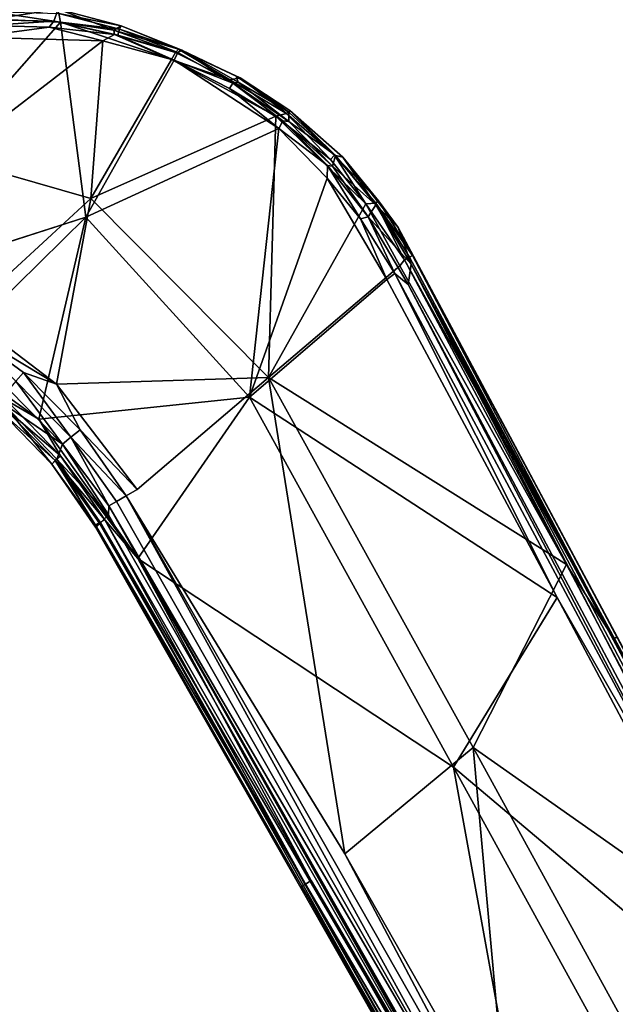
# Model space of a CAD drawing. Units: inches. Extents: x -2 to 291, y -6 to 84.
# Drawn here: x 41 to 43, y 55 to 59 of the extents above; entities that cross this region are included whole.
import ezdxf

# ---------------------------------------------------------------- set-up
doc = ezdxf.new("R2010")
doc.units = ezdxf.units.IN
doc.header["$MEASUREMENT"] = 0
for name, color, linetype in [('SEAT-ARM', 5, 'Continuous'), ('SEAT-FABRIC', 5, 'Continuous'), ('SEAT-LEG', 5, 'Continuous')]:
    doc.layers.add(name, color=color, linetype=linetype)

# ---------------------------------------------------------------- blocks, each defined once
blk = doc.blocks.new('1VERUS_ASIDE_4LEG_SUSPBCK_ARMS_0T')
at = {"layer": 'SEAT-ARM'}
for points in [[(-4.1657, 12.343, 25.4584), (-4.1657, 12.343, 25.4584), (-3.9342, 12.381, 25.4603), (-3.798, 12.3956, 25.4256)], [(-3.9256, 12.3625, 25.258), (-3.9256, 12.3625, 25.258), (-4.1657, 12.343, 25.4584), (-3.798, 12.3956, 25.4256)], [(-3.798, 12.3956, 25.4256), (-3.798, 12.3956, 25.4256), (-3.9342, 12.381, 25.4603), (-3.668, 12.3897, 25.4523)], [(-3.639, 12.3674, 25.2529), (-3.639, 12.3674, 25.2529), (-3.9256, 12.3625, 25.258), (-3.798, 12.3956, 25.4256)], [(-1.871, 12.334, 25.3866), (-1.871, 12.334, 25.3866), (-0.2045, 12.2788, 25.2916), (-3.798, 12.3956, 25.4256)], [(-3.639, 12.3674, 25.2529), (-3.639, 12.3674, 25.2529), (-3.798, 12.3956, 25.4256), (-0.2045, 12.2788, 25.2916)], [(-3.798, 12.3956, 25.4256), (-3.798, 12.3956, 25.4256), (-3.668, 12.3897, 25.4523), (-1.871, 12.334, 25.3866)], [(-3.9342, 12.381, 25.4603), (-3.9342, 12.381, 25.4603), (-4.1657, 12.343, 25.4584), (-4.1911, 12.3171, 25.4984)], [(-4.1911, 12.3171, 25.4984), (-4.1911, 12.3171, 25.4984), (-3.9315, 12.3663, 25.4883), (-3.9342, 12.381, 25.4603)], [(-4.1911, 12.3171, 25.4984), (-4.1911, 12.3171, 25.4984), (-3.9501, 12.3293, 25.5145), (-3.9315, 12.3663, 25.4883)], [(-4.1547, 12.2874, 25.068), (-4.1547, 12.2874, 25.068), (-4.1868, 12.3203, 25.2648), (-3.9256, 12.3625, 25.258)], [(-4.1868, 12.3203, 25.2648), (-4.1868, 12.3203, 25.2648), (-4.1657, 12.343, 25.4584), (-3.9256, 12.3625, 25.258)], [(-3.9256, 12.3625, 25.258), (-3.9256, 12.3625, 25.258), (-3.8991, 12.3103, 25.0458), (-4.1547, 12.2874, 25.068)], [(-3.9315, 12.3663, 25.4883), (-3.9315, 12.3663, 25.4883), (-3.9501, 12.3293, 25.5145), (-3.6678, 12.3519, 25.4987)], [(-3.9501, 12.3293, 25.5145), (-3.9501, 12.3293, 25.5145), (-3.657, 12.3223, 25.5074), (-3.6678, 12.3519, 25.4987)], [(-3.9315, 12.3663, 25.4883), (-3.9315, 12.3663, 25.4883), (-3.668, 12.3897, 25.4523), (-3.9342, 12.381, 25.4603)], [(-3.6675, 12.3753, 25.4792), (-3.6675, 12.3753, 25.4792), (-3.668, 12.3897, 25.4523), (-3.9315, 12.3663, 25.4883)], [(-3.9315, 12.3663, 25.4883), (-3.9315, 12.3663, 25.4883), (-3.6678, 12.3519, 25.4987), (-3.6675, 12.3753, 25.4792)], [(-3.9256, 12.3625, 25.258), (-3.9256, 12.3625, 25.258), (-3.639, 12.3674, 25.2529), (-3.8991, 12.3103, 25.0458)], [(-3.5722, 12.3134, 25.0588), (-3.5722, 12.3134, 25.0588), (-3.8991, 12.3103, 25.0458), (-3.639, 12.3674, 25.2529)], [(-3.668, 12.3897, 25.4523), (-3.668, 12.3897, 25.4523), (-3.6675, 12.3753, 25.4792), (-1.8703, 12.3191, 25.4146)], [(-1.871, 12.334, 25.3866), (-1.871, 12.334, 25.3866), (-3.668, 12.3897, 25.4523), (-1.8703, 12.3191, 25.4146)], [(-1.8703, 12.3191, 25.4146), (-1.8703, 12.3191, 25.4146), (-3.6675, 12.3753, 25.4792), (-3.6678, 12.3519, 25.4987)], [(-3.6678, 12.3519, 25.4987), (-3.6678, 12.3519, 25.4987), (-3.657, 12.3223, 25.5074), (-2.2353, 12.3023, 25.4526)], [(-3.6678, 12.3519, 25.4987), (-3.6678, 12.3519, 25.4987), (-2.2353, 12.3023, 25.4526), (-1.8703, 12.3191, 25.4146)], [(-3.639, 12.3674, 25.2529), (-3.639, 12.3674, 25.2529), (3.4822, 12.1008, 24.7991), (1.304, 12.1463, 24.8211)], [(1.6592, 12.2097, 25.1676), (1.6592, 12.2097, 25.1676), (3.4822, 12.1008, 24.7991), (-3.639, 12.3674, 25.2529)], [(-3.5722, 12.3134, 25.0588), (-3.5722, 12.3134, 25.0588), (-3.639, 12.3674, 25.2529), (1.304, 12.1463, 24.8211)], [(-0.2045, 12.2788, 25.2916), (-0.2045, 12.2788, 25.2916), (1.6592, 12.2097, 25.1676), (-3.639, 12.3674, 25.2529)], [(-3.5277, 11.6172, 25.5627), (-3.5277, 11.6172, 25.5627), (-3.9501, 12.3293, 25.5145), (-4.4527, 12.1874, 25.5364)], [(-4.4527, 12.1874, 25.5364), (-4.4527, 12.1874, 25.5364), (-3.9501, 12.3293, 25.5145), (-4.1839, 12.2934, 25.5182)], [(-4.4442, 12.2491, 25.475), (-4.4442, 12.2491, 25.475), (-4.1911, 12.3171, 25.4984), (-4.1657, 12.343, 25.4584)], [(-4.1868, 12.3203, 25.2648), (-4.1868, 12.3203, 25.2648), (-4.4442, 12.2491, 25.475), (-4.1657, 12.343, 25.4584)], [(-4.1868, 12.3203, 25.2648), (-4.1868, 12.3203, 25.2648), (-4.4398, 12.2415, 25.273), (-4.4442, 12.2491, 25.475)], [(-4.4406, 12.2312, 25.51), (-4.4406, 12.2312, 25.51), (-4.1911, 12.3171, 25.4984), (-4.4442, 12.2491, 25.475)], [(-4.4406, 12.2312, 25.51), (-4.4406, 12.2312, 25.51), (-4.1839, 12.2934, 25.5182), (-4.1911, 12.3171, 25.4984)], [(-4.1868, 12.3203, 25.2648), (-4.1868, 12.3203, 25.2648), (-4.4064, 12.2231, 25.0753), (-4.4398, 12.2415, 25.273)], [(-4.4064, 12.2231, 25.0753), (-4.4064, 12.2231, 25.0753), (-4.1868, 12.3203, 25.2648), (-4.1547, 12.2874, 25.068)], [(-4.1911, 12.3171, 25.4984), (-4.1911, 12.3171, 25.4984), (-4.1839, 12.2934, 25.5182), (-3.9501, 12.3293, 25.5145)], [(-3.5277, 11.6172, 25.5627), (-3.5277, 11.6172, 25.5627), (-3.657, 12.3223, 25.5074), (-3.9501, 12.3293, 25.5145)], [(-3.5722, 12.3134, 25.0588), (-3.5722, 12.3134, 25.0588), (-3.6391, 12.2887, 25.0212), (-3.8991, 12.3103, 25.0458)], [(-3.657, 12.3223, 25.5074), (-3.657, 12.3223, 25.5074), (-3.5277, 11.6172, 25.5627), (-2.2353, 12.3023, 25.4526)], [(-0.7708, 12.1964, 24.903), (-0.7708, 12.1964, 24.903), (-3.6391, 12.2887, 25.0212), (-3.5722, 12.3134, 25.0588)], [(1.304, 12.1463, 24.8211), (1.304, 12.1463, 24.8211), (-0.7708, 12.1964, 24.903), (-3.5722, 12.3134, 25.0588)], [(-2.2353, 12.3023, 25.4526), (-2.2353, 12.3023, 25.4526), (-0.3777, 12.2327, 25.3657), (-1.8703, 12.3191, 25.4146)], [(-1.8703, 12.3191, 25.4146), (-1.8703, 12.3191, 25.4146), (-0.0856, 12.2565, 25.3235), (-1.871, 12.334, 25.3866)], [(-1.8703, 12.3191, 25.4146), (-1.8703, 12.3191, 25.4146), (-0.3777, 12.2327, 25.3657), (-0.0856, 12.2565, 25.3235)], [(-4.1839, 12.2934, 25.5182), (-4.1839, 12.2934, 25.5182), (-4.4406, 12.2312, 25.51), (-4.4527, 12.1874, 25.5364)], [(-4.4208, 12.2026, 25.0426), (-4.4208, 12.2026, 25.0426), (-4.1547, 12.2874, 25.068), (-4.1684, 12.2707, 25.0398)], [(-4.4208, 12.2026, 25.0426), (-4.4208, 12.2026, 25.0426), (-4.4064, 12.2231, 25.0753), (-4.1547, 12.2874, 25.068)], [(-4.4029, 12.1722, 25.0158), (-4.4029, 12.1722, 25.0158), (-4.4208, 12.2026, 25.0426), (-4.1684, 12.2707, 25.0398)], [(-4.4029, 12.1722, 25.0158), (-4.4029, 12.1722, 25.0158), (-4.1684, 12.2707, 25.0398), (-4.1237, 12.2429, 25.0122)], [(-3.8991, 12.3103, 25.0458), (-3.8991, 12.3103, 25.0458), (-4.1684, 12.2707, 25.0398), (-4.1547, 12.2874, 25.068)], [(-4.1684, 12.2707, 25.0398), (-4.1684, 12.2707, 25.0398), (-3.8991, 12.3103, 25.0458), (-3.9074, 12.2782, 25.0162)], [(-3.9074, 12.2782, 25.0162), (-3.9074, 12.2782, 25.0162), (-4.1237, 12.2429, 25.0122), (-4.1684, 12.2707, 25.0398)], [(-3.6348, 12.2473, 25.0043), (-3.6348, 12.2473, 25.0043), (-4.1237, 12.2429, 25.0122), (-3.9074, 12.2782, 25.0162)], [(-3.8991, 12.3103, 25.0458), (-3.8991, 12.3103, 25.0458), (-3.6391, 12.2887, 25.0212), (-3.9074, 12.2782, 25.0162)], [(-3.6348, 12.2473, 25.0043), (-3.6348, 12.2473, 25.0043), (-3.9074, 12.2782, 25.0162), (-3.6391, 12.2887, 25.0212)], [(-0.7708, 12.1964, 24.903), (-0.7708, 12.1964, 24.903), (-2.1365, 12.2, 24.9477), (-3.6391, 12.2887, 25.0212)], [(-3.6391, 12.2887, 25.0212), (-3.6391, 12.2887, 25.0212), (-2.1365, 12.2, 24.9477), (-3.6348, 12.2473, 25.0043)], [(-2.2353, 12.3023, 25.4526), (-2.2353, 12.3023, 25.4526), (-3.5277, 11.6172, 25.5627), (-1.771, 11.5858, 25.4913)], [(-1.771, 11.5858, 25.4913), (-1.771, 11.5858, 25.4913), (-0.3777, 12.2327, 25.3657), (-2.2353, 12.3023, 25.4526)], [(-4.6796, 12.1277, 25.2798), (-4.6796, 12.1277, 25.2798), (-4.4398, 12.2415, 25.273), (-4.6528, 12.1219, 25.0762)], [(-4.4398, 12.2415, 25.273), (-4.4398, 12.2415, 25.273), (-4.6796, 12.1277, 25.2798), (-4.6653, 12.138, 25.4858)], [(-4.679, 12.0962, 25.5353), (-4.679, 12.0962, 25.5353), (-4.4406, 12.2312, 25.51), (-4.6653, 12.138, 25.4858)], [(-4.4527, 12.1874, 25.5364), (-4.4527, 12.1874, 25.5364), (-4.4406, 12.2312, 25.51), (-4.679, 12.0962, 25.5353)], [(-4.6653, 12.138, 25.4858), (-4.6653, 12.138, 25.4858), (-4.4442, 12.2491, 25.475), (-4.4398, 12.2415, 25.273)], [(-4.6653, 12.138, 25.4858), (-4.6653, 12.138, 25.4858), (-4.4406, 12.2312, 25.51), (-4.4442, 12.2491, 25.475)], [(-4.4398, 12.2415, 25.273), (-4.4398, 12.2415, 25.273), (-4.4064, 12.2231, 25.0753), (-4.6528, 12.1219, 25.0762)], [(-4.1237, 12.2429, 25.0122), (-4.1237, 12.2429, 25.0122), (-3.4973, 11.5087, 24.9378), (-4.4029, 12.1722, 25.0158)], [(-4.1237, 12.2429, 25.0122), (-4.1237, 12.2429, 25.0122), (-3.6348, 12.2473, 25.0043), (-3.4973, 11.5087, 24.9378)], [(-2.1365, 12.2, 24.9477), (-2.1365, 12.2, 24.9477), (-3.4973, 11.5087, 24.9378), (-3.6348, 12.2473, 25.0043)], [(-0.3777, 12.2327, 25.3657), (-0.3777, 12.2327, 25.3657), (-1.771, 11.5858, 25.4913), (-0.0151, 11.5476, 25.3999)], [(-4.6611, 12.1001, 25.0411), (-4.6611, 12.1001, 25.0411), (-4.6528, 12.1219, 25.0762), (-4.4064, 12.2231, 25.0753)], [(-4.4064, 12.2231, 25.0753), (-4.4064, 12.2231, 25.0753), (-4.4208, 12.2026, 25.0426), (-4.6611, 12.1001, 25.0411)], [(-4.6492, 12.0775, 25.0196), (-4.6492, 12.0775, 25.0196), (-4.6611, 12.1001, 25.0411), (-4.4208, 12.2026, 25.0426)], [(-4.4208, 12.2026, 25.0426), (-4.4208, 12.2026, 25.0426), (-4.4029, 12.1722, 25.0158), (-4.6492, 12.0775, 25.0196)], [(-2.1365, 12.2, 24.9477), (-2.1365, 12.2, 24.9477), (-1.742, 11.4747, 24.8707), (-3.4973, 11.5087, 24.9378)], [(0.0551, 12.1242, 24.839), (0.0551, 12.1242, 24.839), (-1.742, 11.4747, 24.8707), (-2.1365, 12.2, 24.9477)], [(-0.7708, 12.1964, 24.903), (-0.7708, 12.1964, 24.903), (0.0551, 12.1242, 24.839), (-2.1365, 12.2, 24.9477)], [(-4.8734, 11.9295, 25.5602), (-4.8734, 11.9295, 25.5602), (-4.5412, 11.3504, 25.6058), (-4.4527, 12.1874, 25.5364)], [(-4.8734, 11.9295, 25.5602), (-4.8734, 11.9295, 25.5602), (-4.4527, 12.1874, 25.5364), (-4.679, 12.0962, 25.5353)], [(-4.4029, 12.1722, 25.0158), (-4.4029, 12.1722, 25.0158), (-4.4846, 11.2939, 24.9457), (-4.8653, 11.9375, 25.0087)], [(-4.4029, 12.1722, 25.0158), (-4.4029, 12.1722, 25.0158), (-4.8653, 11.9375, 25.0087), (-4.6492, 12.0775, 25.0196)], [(-3.5277, 11.6172, 25.5627), (-3.5277, 11.6172, 25.5627), (-4.4527, 12.1874, 25.5364), (-4.5412, 11.3504, 25.6058)], [(-3.4973, 11.5087, 24.9378), (-3.4973, 11.5087, 24.9378), (-4.4846, 11.2939, 24.9457), (-4.4029, 12.1722, 25.0158)], [(-4.8961, 11.9761, 25.5028), (-4.8961, 11.9761, 25.5028), (-4.679, 12.0962, 25.5353), (-4.6653, 12.138, 25.4858)], [(-4.6796, 12.1277, 25.2798), (-4.6796, 12.1277, 25.2798), (-4.8961, 11.9761, 25.5028), (-4.6653, 12.138, 25.4858)], [(-4.8961, 11.9761, 25.5028), (-4.8961, 11.9761, 25.5028), (-4.6796, 12.1277, 25.2798), (-4.8852, 11.9851, 25.0696)], [(-4.6528, 12.1219, 25.0762), (-4.6528, 12.1219, 25.0762), (-4.8852, 11.9851, 25.0696), (-4.6796, 12.1277, 25.2798)], [(-4.8852, 11.9851, 25.0696), (-4.8852, 11.9851, 25.0696), (-4.6528, 12.1219, 25.0762), (-4.6611, 12.1001, 25.0411)], [(-1.742, 11.4747, 24.8707), (-1.742, 11.4747, 24.8707), (0.0551, 12.1242, 24.839), (0.0122, 11.4375, 24.7829)], [(-4.679, 12.0962, 25.5353), (-4.679, 12.0962, 25.5353), (-4.8961, 11.9761, 25.5028), (-4.8905, 11.9577, 25.5366)], [(-4.8734, 11.9295, 25.5602), (-4.8734, 11.9295, 25.5602), (-4.679, 12.0962, 25.5353), (-4.8905, 11.9577, 25.5366)], [(-4.8852, 11.9851, 25.0696), (-4.8852, 11.9851, 25.0696), (-4.6611, 12.1001, 25.0411), (-4.885, 11.9661, 25.0354)], [(-4.8653, 11.9375, 25.0087), (-4.8653, 11.9375, 25.0087), (-4.885, 11.9661, 25.0354), (-4.6611, 12.1001, 25.0411)], [(-4.6611, 12.1001, 25.0411), (-4.6611, 12.1001, 25.0411), (-4.6492, 12.0775, 25.0196), (-4.8653, 11.9375, 25.0087)], [(-5.0992, 11.8184, 25.0611), (-5.0992, 11.8184, 25.0611), (-4.8852, 11.9851, 25.0696), (-5.09, 11.8051, 25.0267)], [(-4.8852, 11.9851, 25.0696), (-4.8852, 11.9851, 25.0696), (-5.0992, 11.8184, 25.0611), (-4.8961, 11.9761, 25.5028)], [(-5.09, 11.8051, 25.0267), (-5.09, 11.8051, 25.0267), (-4.8852, 11.9851, 25.0696), (-4.885, 11.9661, 25.0354)], [(-5.0992, 11.8184, 25.0611), (-5.0992, 11.8184, 25.0611), (-5.0989, 11.7829, 25.5197), (-4.8961, 11.9761, 25.5028)], [(-4.8961, 11.9761, 25.5028), (-4.8961, 11.9761, 25.5028), (-5.0989, 11.7829, 25.5197), (-4.8905, 11.9577, 25.5366)], [(-5.0989, 11.7829, 25.5197), (-5.0989, 11.7829, 25.5197), (-5.0822, 11.7762, 25.5498), (-4.8905, 11.9577, 25.5366)], [(-5.0723, 11.7865, 25.0054), (-5.0723, 11.7865, 25.0054), (-5.09, 11.8051, 25.0267), (-4.885, 11.9661, 25.0354)], [(-5.0822, 11.7762, 25.5498), (-5.0822, 11.7762, 25.5498), (-4.8734, 11.9295, 25.5602), (-4.8905, 11.9577, 25.5366)], [(-4.885, 11.9661, 25.0354), (-4.885, 11.9661, 25.0354), (-4.8653, 11.9375, 25.0087), (-5.0723, 11.7865, 25.0054)], [(-4.4846, 11.2939, 24.9457), (-4.4846, 11.2939, 24.9457), (-5.2384, 11.6069, 24.9896), (-4.8653, 11.9375, 25.0087)], [(-5.0723, 11.7865, 25.0054), (-5.0723, 11.7865, 25.0054), (-4.8653, 11.9375, 25.0087), (-5.2384, 11.6069, 24.9896)], [(-5.0831, 11.7211, 25.5764), (-5.0831, 11.7211, 25.5764), (-4.8734, 11.9295, 25.5602), (-5.0822, 11.7762, 25.5498)], [(-5.0831, 11.7211, 25.5764), (-5.0831, 11.7211, 25.5764), (-4.5412, 11.3504, 25.6058), (-4.8734, 11.9295, 25.5602)], [(-5.2902, 11.6251, 25.0523), (-5.2902, 11.6251, 25.0523), (-5.0989, 11.7829, 25.5197), (-5.0992, 11.8184, 25.0611)], [(-5.0992, 11.8184, 25.0611), (-5.0992, 11.8184, 25.0611), (-5.2729, 11.6194, 25.0148), (-5.2902, 11.6251, 25.0523)], [(-5.2562, 11.5859, 25.5308), (-5.2562, 11.5859, 25.5308), (-5.0989, 11.7829, 25.5197), (-5.2902, 11.6251, 25.0523)], [(-5.09, 11.8051, 25.0267), (-5.09, 11.8051, 25.0267), (-5.2729, 11.6194, 25.0148), (-5.0992, 11.8184, 25.0611)], [(-5.2384, 11.6069, 24.9896), (-5.2384, 11.6069, 24.9896), (-5.2729, 11.6194, 25.0148), (-5.09, 11.8051, 25.0267)], [(-5.0989, 11.7829, 25.5197), (-5.0989, 11.7829, 25.5197), (-5.2562, 11.5859, 25.5308), (-5.0822, 11.7762, 25.5498)], [(-5.0723, 11.7865, 25.0054), (-5.0723, 11.7865, 25.0054), (-5.2384, 11.6069, 24.9896), (-5.09, 11.8051, 25.0267)], [(-5.2562, 11.5859, 25.5308), (-5.2562, 11.5859, 25.5308), (-5.2441, 11.5554, 25.5731), (-5.0822, 11.7762, 25.5498)], [(-5.0822, 11.7762, 25.5498), (-5.0822, 11.7762, 25.5498), (-5.2441, 11.5554, 25.5731), (-5.0831, 11.7211, 25.5764)], [(-5.0831, 11.7211, 25.5764), (-5.0831, 11.7211, 25.5764), (-5.3637, 11.2653, 25.5988), (-4.9788, 10.9274, 25.6301)], [(-5.2441, 11.5554, 25.5731), (-5.2441, 11.5554, 25.5731), (-5.3637, 11.2653, 25.5988), (-5.0831, 11.7211, 25.5764)], [(-4.5412, 11.3504, 25.6058), (-4.5412, 11.3504, 25.6058), (-5.0831, 11.7211, 25.5764), (-4.9788, 10.9274, 25.6301)], [(-5.2902, 11.6251, 25.0523), (-5.2902, 11.6251, 25.0523), (-5.4456, 11.4173, 25.0607), (-5.3985, 11.3498, 25.5321)], [(-5.4235, 11.3757, 24.9785), (-5.4235, 11.3757, 24.9785), (-5.2729, 11.6194, 25.0148), (-5.2384, 11.6069, 24.9896)], [(-5.2902, 11.6251, 25.0523), (-5.2902, 11.6251, 25.0523), (-5.3985, 11.3498, 25.5321), (-5.2562, 11.5859, 25.5308)], [(-4.5412, 11.3504, 25.6058), (-4.5412, 11.3504, 25.6058), (-3.9444, 10.8407, 25.6091), (-3.5277, 11.6172, 25.5627)], [(-3.5277, 11.6172, 25.5627), (-3.5277, 11.6172, 25.5627), (-3.9444, 10.8407, 25.6091), (-3.398, 10.9128, 25.5879)], [(-1.771, 11.5858, 25.4913), (-1.771, 11.5858, 25.4913), (-3.5277, 11.6172, 25.5627), (-1.6553, 10.9033, 25.5093)], [(-5.2384, 11.6069, 24.9896), (-5.2384, 11.6069, 24.9896), (-5.3971, 11.3596, 24.9696), (-5.4235, 11.3757, 24.9785)], [(-5.3779, 11.3368, 25.5768), (-5.3779, 11.3368, 25.5768), (-5.2562, 11.5859, 25.5308), (-5.3985, 11.3498, 25.5321)], [(-4.9861, 10.8556, 24.9202), (-4.9861, 10.8556, 24.9202), (-5.3971, 11.3596, 24.9696), (-5.2384, 11.6069, 24.9896)], [(-5.2562, 11.5859, 25.5308), (-5.2562, 11.5859, 25.5308), (-5.3779, 11.3368, 25.5768), (-5.2441, 11.5554, 25.5731)], [(-0.2765, 10.894, 25.4375), (-0.2765, 10.894, 25.4375), (-1.771, 11.5858, 25.4913), (-1.6553, 10.9033, 25.5093)], [(-0.0151, 11.5476, 25.3999), (-0.0151, 11.5476, 25.3999), (-1.771, 11.5858, 25.4913), (-0.2765, 10.894, 25.4375)], [(-5.2441, 11.5554, 25.5731), (-5.2441, 11.5554, 25.5731), (-5.3779, 11.3368, 25.5768), (-5.3637, 11.2653, 25.5988)], [(-4.4846, 11.2939, 24.9457), (-4.4846, 11.2939, 24.9457), (-3.4973, 11.5087, 24.9378), (-3.8557, 10.7039, 24.8991)], [(-3.1492, 10.7714, 24.8863), (-3.1492, 10.7714, 24.8863), (-3.8557, 10.7039, 24.8991), (-3.4973, 11.5087, 24.9378)], [(-1.742, 11.4747, 24.8707), (-1.742, 11.4747, 24.8707), (-3.1492, 10.7714, 24.8863), (-3.4973, 11.5087, 24.9378)], [(0.2977, 10.7449, 24.7271), (0.2977, 10.7449, 24.7271), (-3.1492, 10.7714, 24.8863), (-1.742, 11.4747, 24.8707)], [(0.0122, 11.4375, 24.7829), (0.0122, 11.4375, 24.7829), (0.2977, 10.7449, 24.7271), (-1.742, 11.4747, 24.8707)], [(-4.3852, 10.6557, 25.6253), (-4.3852, 10.6557, 25.6253), (-4.5412, 11.3504, 25.6058), (-4.9788, 10.9274, 25.6301)], [(-4.5412, 11.3504, 25.6058), (-4.5412, 11.3504, 25.6058), (-4.3852, 10.6557, 25.6253), (-3.9444, 10.8407, 25.6091)], [(-4.7101, 10.2486, 24.8844), (-4.7101, 10.2486, 24.8844), (-4.4846, 11.2939, 24.9457), (-4.2829, 10.512, 24.8977)], [(-4.4846, 11.2939, 24.9457), (-4.4846, 11.2939, 24.9457), (-3.8557, 10.7039, 24.8991), (-4.2829, 10.512, 24.8977)], [(-3.7309, 10.8304, 25.5936), (-3.7309, 10.8304, 25.5936), (-3.398, 10.9128, 25.5879), (-3.9444, 10.8407, 25.6091)], [(-3.398, 10.9128, 25.5879), (-3.398, 10.9128, 25.5879), (-3.7309, 10.8304, 25.5936), (-3.3985, 10.8598, 25.5799)], [(-1.6553, 10.9033, 25.5093), (-1.6553, 10.9033, 25.5093), (-3.3985, 10.8598, 25.5799), (0.0729, 10.8399, 25.4093)], [(0.0729, 10.8399, 25.4093), (0.0729, 10.8399, 25.4093), (-0.2765, 10.894, 25.4375), (-1.6553, 10.9033, 25.5093)], [(-3.9444, 10.8407, 25.6091), (-3.9444, 10.8407, 25.6091), (-4.3852, 10.6557, 25.6253), (-4.3604, 10.6109, 25.6163)], [(-4.3604, 10.6109, 25.6163), (-4.3604, 10.6109, 25.6163), (-4.0548, 10.7462, 25.6055), (-3.9444, 10.8407, 25.6091)], [(-3.9444, 10.8407, 25.6091), (-3.9444, 10.8407, 25.6091), (-4.0548, 10.7462, 25.6055), (-3.7309, 10.8304, 25.5936)], [(-3.7235, 10.7824, 25.5675), (-3.7235, 10.7824, 25.5675), (-3.3985, 10.8598, 25.5799), (-3.7309, 10.8304, 25.5936)], [(-3.7235, 10.7824, 25.5675), (-3.7235, 10.7824, 25.5675), (-3.3978, 10.8126, 25.5546), (-3.3985, 10.8598, 25.5799)], [(-3.3985, 10.8598, 25.5799), (-3.3985, 10.8598, 25.5799), (-3.3978, 10.8126, 25.5546), (0.0709, 10.7913, 25.3831)], [(0.0709, 10.7913, 25.3831), (0.0709, 10.7913, 25.3831), (0.0729, 10.8399, 25.4093), (-3.3985, 10.8598, 25.5799)], [(-3.7309, 10.8304, 25.5936), (-3.7309, 10.8304, 25.5936), (-4.0548, 10.7462, 25.6055), (-3.7235, 10.7824, 25.5675)], [(-3.3978, 10.7766, 25.5149), (-3.3978, 10.7766, 25.5149), (-3.3978, 10.8126, 25.5546), (-3.7235, 10.7824, 25.5675)], [(-3.3978, 10.8126, 25.5546), (-3.3978, 10.8126, 25.5546), (-3.3978, 10.7766, 25.5149), (0.0709, 10.7913, 25.3831)], [(-3.7235, 10.7824, 25.5675), (-3.7235, 10.7824, 25.5675), (-4.0548, 10.7462, 25.6055), (-4.0398, 10.7002, 25.5789)], [(-3.7155, 10.7379, 25.513), (-3.7155, 10.7379, 25.513), (-3.7235, 10.7824, 25.5675), (-4.0398, 10.7002, 25.5789)], [(-3.8557, 10.7039, 24.8991), (-3.8557, 10.7039, 24.8991), (-3.1492, 10.7714, 24.8863), (-3.6782, 10.7065, 24.9019)], [(-3.7155, 10.7379, 25.513), (-3.7155, 10.7379, 25.513), (-3.3978, 10.7766, 25.5149), (-3.7235, 10.7824, 25.5675)], [(-3.3669, 10.756, 25.4639), (-3.3669, 10.756, 25.4639), (-3.3978, 10.7766, 25.5149), (-3.7155, 10.7379, 25.513)], [(-3.3567, 10.7331, 24.8963), (-3.3567, 10.7331, 24.8963), (-3.6782, 10.7065, 24.9019), (-3.1492, 10.7714, 24.8863)], [(0.8834, 10.7468, 25.2908), (0.8834, 10.7468, 25.2908), (0.0709, 10.7913, 25.3831), (-3.3978, 10.7766, 25.5149)], [(-3.3978, 10.7766, 25.5149), (-3.3978, 10.7766, 25.5149), (-3.3669, 10.756, 25.4639), (0.507, 10.7338, 25.2758)], [(0.507, 10.7338, 25.2758), (0.507, 10.7338, 25.2758), (0.8834, 10.7468, 25.2908), (-3.3978, 10.7766, 25.5149)], [(-3.1492, 10.7714, 24.8863), (-3.1492, 10.7714, 24.8863), (-1.6293, 10.7269, 24.8307), (-3.3567, 10.7331, 24.8963)], [(0.2977, 10.7449, 24.7271), (0.2977, 10.7449, 24.7271), (-1.6293, 10.7269, 24.8307), (-3.1492, 10.7714, 24.8863)], [(-4.0398, 10.7002, 25.5789), (-4.0398, 10.7002, 25.5789), (-4.0548, 10.7462, 25.6055), (-4.3604, 10.6109, 25.6163)], [(-4.0245, 10.6587, 25.5247), (-4.0245, 10.6587, 25.5247), (-3.7155, 10.7379, 25.513), (-4.0398, 10.7002, 25.5789)], [(-4.0245, 10.6587, 25.5247), (-4.0245, 10.6587, 25.5247), (-3.9844, 10.6088, 25.2406), (-3.7155, 10.7379, 25.513)], [(-3.6738, 10.6858, 25.234), (-3.6738, 10.6858, 25.234), (-3.7155, 10.7379, 25.513), (-3.9844, 10.6088, 25.2406)], [(-3.3669, 10.756, 25.4639), (-3.3669, 10.756, 25.4639), (-3.7155, 10.7379, 25.513), (-3.6738, 10.6858, 25.234)], [(-3.6782, 10.7065, 24.9019), (-3.6782, 10.7065, 24.9019), (-3.3567, 10.7331, 24.8963), (-3.673, 10.6779, 24.921)], [(-3.3545, 10.7105, 25.2209), (-3.3545, 10.7105, 25.2209), (-3.3669, 10.756, 25.4639), (-3.6738, 10.6858, 25.234)], [(-3.3567, 10.7331, 24.8963), (-3.3567, 10.7331, 24.8963), (-3.3573, 10.7056, 24.9146), (-3.673, 10.6779, 24.921)], [(-3.3545, 10.7105, 25.2209), (-3.3545, 10.7105, 25.2209), (0.507, 10.7338, 25.2758), (-3.3669, 10.756, 25.4639)], [(-3.3573, 10.7056, 24.9146), (-3.3573, 10.7056, 24.9146), (-3.3567, 10.7331, 24.8963), (-1.6286, 10.698, 24.8496)], [(-3.3567, 10.7331, 24.8963), (-3.3567, 10.7331, 24.8963), (-1.6293, 10.7269, 24.8307), (-1.6286, 10.698, 24.8496)], [(3.5154, 10.6515, 24.7788), (3.5154, 10.6515, 24.7788), (0.507, 10.7338, 25.2758), (-3.3545, 10.7105, 25.2209)], [(0.0881, 10.7155, 24.7444), (0.0881, 10.7155, 24.7444), (-1.6293, 10.7269, 24.8307), (0.2977, 10.7449, 24.7271)], [(-1.6293, 10.7269, 24.8307), (-1.6293, 10.7269, 24.8307), (0.0881, 10.7155, 24.7444), (-1.6286, 10.698, 24.8496)], [(-1.6286, 10.698, 24.8496), (-1.6286, 10.698, 24.8496), (0.0881, 10.7155, 24.7444), (0.089, 10.6867, 24.7633)], [(-3.8557, 10.7039, 24.8991), (-3.8557, 10.7039, 24.8991), (-3.9887, 10.628, 24.9041), (-4.2829, 10.512, 24.8977)], [(-3.8557, 10.7039, 24.8991), (-3.8557, 10.7039, 24.8991), (-3.6782, 10.7065, 24.9019), (-3.9887, 10.628, 24.9041)], [(-3.9793, 10.6004, 24.9232), (-3.9793, 10.6004, 24.9232), (-3.9887, 10.628, 24.9041), (-3.6782, 10.7065, 24.9019)], [(-3.6667, 10.6573, 24.961), (-3.6667, 10.6573, 24.961), (-3.6738, 10.6858, 25.234), (-3.9844, 10.6088, 25.2406)], [(-3.6782, 10.7065, 24.9019), (-3.6782, 10.7065, 24.9019), (-3.673, 10.6779, 24.921), (-3.9793, 10.6004, 24.9232)], [(-3.9793, 10.6004, 24.9232), (-3.9793, 10.6004, 24.9232), (-3.673, 10.6779, 24.921), (-3.9706, 10.5807, 24.9618)], [(-3.6667, 10.6573, 24.961), (-3.6667, 10.6573, 24.961), (-3.9706, 10.5807, 24.9618), (-3.673, 10.6779, 24.921)], [(-3.3499, 10.6839, 24.9777), (-3.3499, 10.6839, 24.9777), (-3.3545, 10.7105, 25.2209), (-3.6738, 10.6858, 25.234)], [(-3.3499, 10.6839, 24.9777), (-3.3499, 10.6839, 24.9777), (-3.6738, 10.6858, 25.234), (-3.6667, 10.6573, 24.961)], [(-3.3573, 10.7056, 24.9146), (-3.3573, 10.7056, 24.9146), (-3.3567, 10.6881, 24.9425), (-3.673, 10.6779, 24.921)], [(-3.673, 10.6779, 24.921), (-3.673, 10.6779, 24.921), (-3.3567, 10.6881, 24.9425), (-3.6667, 10.6573, 24.961)], [(-3.3567, 10.6881, 24.9425), (-3.3567, 10.6881, 24.9425), (-3.3499, 10.6839, 24.9777), (-3.6667, 10.6573, 24.961)], [(-1.6286, 10.698, 24.8496), (-1.6286, 10.698, 24.8496), (-3.3567, 10.6881, 24.9425), (-3.3573, 10.7056, 24.9146)], [(-1.6286, 10.698, 24.8496), (-1.6286, 10.698, 24.8496), (-1.6275, 10.68, 24.879), (-3.3567, 10.6881, 24.9425)], [(-1.6275, 10.68, 24.879), (-1.6275, 10.68, 24.879), (-3.3499, 10.6839, 24.9777), (-3.3567, 10.6881, 24.9425)], [(-3.3545, 10.7105, 25.2209), (-3.3545, 10.7105, 25.2209), (-3.3499, 10.6839, 24.9777), (0.3021, 10.6631, 24.8113)], [(3.5154, 10.6515, 24.7788), (3.5154, 10.6515, 24.7788), (-3.3545, 10.7105, 25.2209), (0.3021, 10.6631, 24.8113)], [(0.3021, 10.6631, 24.8113), (0.3021, 10.6631, 24.8113), (-3.3499, 10.6839, 24.9777), (-1.6275, 10.68, 24.879)], [(0.089, 10.6867, 24.7633), (0.089, 10.6867, 24.7633), (-1.6275, 10.68, 24.879), (-1.6286, 10.698, 24.8496)], [(0.6098, 10.665, 24.7622), (0.6098, 10.665, 24.7622), (-1.6275, 10.68, 24.879), (0.089, 10.6867, 24.7633)], [(0.3021, 10.6631, 24.8113), (0.3021, 10.6631, 24.8113), (-1.6275, 10.68, 24.879), (0.6098, 10.665, 24.7622)], [(-3.9706, 10.5807, 24.9618), (-3.9706, 10.5807, 24.9618), (-3.6667, 10.6573, 24.961), (-3.9844, 10.6088, 25.2406)]]:
    blk.add_3dface(points, dxfattribs=at)
for points, invisible_edges in [([(-3.398, 10.9128, 25.5879), (-3.398, 10.9128, 25.5879), (-1.6553, 10.9033, 25.5093), (-3.5277, 11.6172, 25.5627)], 2), ([(-4.4846, 11.2939, 24.9457), (-4.4846, 11.2939, 24.9457), (-4.9861, 10.8556, 24.9202), (-5.2384, 11.6069, 24.9896)], 2), ([(-4.7101, 10.2486, 24.8844), (-4.7101, 10.2486, 24.8844), (-4.9861, 10.8556, 24.9202), (-4.4846, 11.2939, 24.9457)], 4), ([(-3.3985, 10.8598, 25.5799), (-3.3985, 10.8598, 25.5799), (-1.6553, 10.9033, 25.5093), (-3.398, 10.9128, 25.5879)], 4)]:
    blk.add_3dface(points, dxfattribs=dict(at, invisible_edges=invisible_edges))
at = {"layer": 'SEAT-FABRIC'}
for points in [[(1.5591, 9.4542, 18.017), (7.1041, 9.5931, 18.5847), (6.7261, 9.3999, 17.5846), (-4.7374, 9.114, 16.4236)], [(-5.0557, 9.2811, 17.3309), (-4.048, 9.313, 17.4342), (1.5591, 9.4542, 18.017), (-4.7374, 9.114, 16.4236)], [(-5.007, 9.2677, 17.4623), (1.6359, 9.4357, 18.1419), (1.5591, 9.4542, 18.017), (-4.048, 9.313, 17.4342)], [(1.7012, 9.3617, 18.2139), (1.6359, 9.4357, 18.1419), (-5.007, 9.2677, 17.4623), (-4.8478, 9.1968, 17.5336)], [(6.7261, 9.3999, 17.5846), (6.3528, 9.107, 17.5799), (-5.2562, 8.8023, 16.37), (-5.3835, 9.0812, 16.3566)], [(-4.7374, 9.114, 16.4236), (6.7261, 9.3999, 17.5846), (-5.3835, 9.0812, 16.3566), (-4.7374, 9.114, 16.4236)], [(1.6971, 8.6835, 18.5074), (1.7012, 9.3617, 18.2139), (-4.8478, 9.1968, 17.5336), (-5.2141, 8.6642, 17.6639)], [(-4.731, 8.797, 16.4376), (-4.731, 8.797, 16.4376), (-5.2562, 8.8023, 16.37), (6.3528, 9.107, 17.5799)], [(-4.731, 8.797, 16.4376), (-4.731, 8.797, 16.4376), (6.3528, 9.107, 17.5799), (6.5003, 9.0751, 17.6116)], [(-5.162, 8.7283, 16.5334), (-5.162, 8.7283, 16.5334), (6.5809, 9.039, 17.7446), (6.3665, 8.0522, 17.7271)], [(-5.125, 8.7589, 16.5019), (-5.125, 8.7589, 16.5019), (6.5809, 9.039, 17.7446), (-5.162, 8.7283, 16.5334)], [(6.5003, 9.0751, 17.6116), (6.5003, 9.0751, 17.6116), (-5.125, 8.7589, 16.5019), (-4.731, 8.797, 16.4376)], [(6.5809, 9.039, 17.7446), (6.5809, 9.039, 17.7446), (-5.125, 8.7589, 16.5019), (6.5003, 9.0751, 17.6116)], [(6.5617, 8.9774, 17.7464), (6.5617, 8.9774, 17.7464), (-5.5832, 8.6479, 16.4943), (6.3665, 8.0522, 17.7271)], [(-5.2647, 8.0991, 16.5275), (-5.2647, 8.0991, 16.5275), (-5.162, 8.7283, 16.5334), (6.3665, 8.0522, 17.7271)], [(0.3826, 8.1134, 18.5157), (1.6971, 8.6835, 18.5074), (-5.2141, 8.6642, 17.6639), (-5.1513, 8.2215, 17.779)], [(6.3665, 8.0522, 17.7271), (6.3665, 8.0522, 17.7271), (-5.5832, 8.6479, 16.4943), (-5.2647, 8.0991, 16.5275)], [(-4.9371, 7.7081, 17.8471), (6.0444, 7.8809, 19.2138), (5.8776, 8.2128, 19.1743), (0.3826, 8.1134, 18.5157)], [(6.3665, 8.0522, 17.7271), (6.3665, 8.0522, 17.7271), (-5.2647, 8.0991, 16.5275), (-4.7875, 7.9185, 16.5772)], [(-5.2647, 8.0991, 16.5275), (-5.2647, 8.0991, 16.5275), (6.3665, 8.0522, 17.7271), (-4.7875, 7.9185, 16.5772)], [(-4.7875, 7.9185, 16.5772), (-4.7875, 7.9185, 16.5772), (6.3665, 8.0522, 17.7271), (-4.6011, 7.7361, 16.5664)], [(-4.6011, 7.7361, 16.5664), (-4.6011, 7.7361, 16.5664), (6.3665, 8.0522, 17.7271), (-4.7875, 7.9185, 16.5772)], [(6.3665, 8.0522, 17.7271), (6.3665, 8.0522, 17.7271), (5.7616, 7.8399, 17.557), (-4.6011, 7.7361, 16.5664)], [(-4.6011, 7.7361, 16.5664), (-4.6011, 7.7361, 16.5664), (5.7616, 7.8399, 17.557), (6.3665, 8.0522, 17.7271)], [(-4.9371, 7.7081, 17.8471), (-5.2353, 7.1936, 17.7511), (5.2758, 7.5336, 19.0717), (6.0444, 7.8809, 19.2138)], [(5.7616, 7.8399, 17.557), (5.7616, 7.8399, 17.557), (-4.45, 7.5832, 16.4911), (-4.6011, 7.7361, 16.5664)], [(-4.6011, 7.7361, 16.5664), (-4.6011, 7.7361, 16.5664), (-4.45, 7.5832, 16.4911), (5.7616, 7.8399, 17.557)], [(5.7616, 7.8399, 17.557), (5.7616, 7.8399, 17.557), (5.4798, 7.8315, 17.5202), (-4.45, 7.5832, 16.4911)], [(-4.45, 7.5832, 16.4911), (-4.45, 7.5832, 16.4911), (5.4798, 7.8315, 17.5202), (5.7616, 7.8399, 17.557)], [(5.3299, 7.7387, 17.406), (5.3299, 7.7387, 17.406), (-4.45, 7.5832, 16.4911), (5.4798, 7.8315, 17.5202)], [(5.4798, 7.8315, 17.5202), (5.4798, 7.8315, 17.5202), (-4.45, 7.5832, 16.4911), (5.3299, 7.7387, 17.406)], [(5.3299, 7.7387, 17.406), (5.3299, 7.7387, 17.406), (-4.5853, 7.4791, 16.3291), (-4.45, 7.5832, 16.4911)], [(-4.45, 7.5832, 16.4911), (-4.45, 7.5832, 16.4911), (-4.5853, 7.4791, 16.3291), (5.3299, 7.7387, 17.406)], [(-4.5853, 7.4791, 16.3291), (-4.5853, 7.4791, 16.3291), (5.3299, 7.7387, 17.406), (5.2354, 7.6939, 17.3098)], [(5.2354, 7.6939, 17.3098), (5.2354, 7.6939, 17.3098), (5.3299, 7.7387, 17.406), (-4.5853, 7.4791, 16.3291)], [(5.2354, 7.6939, 17.3098), (5.2354, 7.6939, 17.3098), (-4.2223, 7.427, 16.2026), (-4.5853, 7.4791, 16.3291)], [(-4.5853, 7.4791, 16.3291), (-4.5853, 7.4791, 16.3291), (-4.2223, 7.427, 16.2026), (5.2354, 7.6939, 17.3098)], [(5.2354, 7.6939, 17.3098), (5.2354, 7.6939, 17.3098), (5.1068, 7.6714, 17.1708), (-4.2223, 7.427, 16.2026)], [(-4.2223, 7.427, 16.2026), (-4.2223, 7.427, 16.2026), (5.1068, 7.6714, 17.1708), (5.2354, 7.6939, 17.3098)], [(5.0828, 7.6187, 16.5956), (-4.4336, 7.3842, 15.6158), (-4.5139, 7.4355, 16.1701), (5.1068, 7.6714, 17.1708)], [(5.0828, 7.6187, 16.5956), (4.8614, 7.5341, 16.518), (-4.4304, 7.2627, 15.4905), (-4.4336, 7.3842, 15.6158)], [(5.2758, 7.5336, 19.0717), (-5.2353, 7.1936, 17.7511), (-5.7524, 6.1756, 17.522), (6.3814, 6.6065, 19.0271)], [(5.3261, 7.3539, 16.55), (-4.7192, 6.9685, 15.4265), (-4.4304, 7.2627, 15.4905), (4.8614, 7.5341, 16.518)], [(6.6121, 7.3391, 16.6876), (6.8102, 5.4733, 16.5808), (-5.4815, 4.0202, 15.0876), (-5.1113, 5.7481, 15.2643)], [(-5.1113, 5.7481, 15.2643), (-4.7192, 6.9685, 15.4265), (6.6121, 7.3391, 16.6876), (-5.1113, 5.7481, 15.2643)], [(-4.7192, 6.9685, 15.4265), (5.3261, 7.3539, 16.55), (5.3261, 7.3539, 16.55), (6.6121, 7.3391, 16.6876)], [(-5.7524, 6.1756, 17.522), (-6.098, 4.7107, 17.3017), (6.2397, 5.4288, 18.8459), (6.3814, 6.6065, 19.0271)], [(-5.4815, 4.0202, 15.0876), (6.8102, 5.4733, 16.5808), (6.9464, 3.6539, 16.5085), (-5.7447, 2.2914, 14.9762)], [(6.2397, 5.4288, 18.8459), (-6.098, 4.7107, 17.3017), (-6.3547, 3.1274, 17.1503), (6.2497, 3.8101, 18.7001)]]:
    blk.add_3dface(points, dxfattribs=at)
at = {"layer": 'SEAT-LEG'}
for points in [[(6.3418, 9.011, 17.6959), (-3.857, 8.7319, 16.5533), (-5.4057, 8.7018, 16.4883)], [(6.3067, 8.9964, 17.7285), (6.3418, 9.011, 17.6959), (-5.4057, 8.7018, 16.4883)], [(6.356, 8.9964, 17.6131), (-3.857, 8.7319, 16.5533), (6.3418, 9.011, 17.6959)], [(-5.4057, 8.7018, 16.4883), (-5.7567, 8.6281, 16.4732), (6.3067, 8.9964, 17.7285)], [(-3.857, 8.7319, 16.5533), (6.356, 8.9964, 17.6131), (6.3517, 8.9533, 17.5822)], [(6.3534, 8.0929, 17.5718), (-5.3663, 8.6354, 16.3622), (6.3517, 8.9533, 17.5822)], [(6.3517, 8.9533, 17.5822), (-5.3663, 8.6354, 16.3622), (-3.857, 8.7319, 16.5533)], [(6.6261, 8.9398, 17.0545), (6.6261, 8.9398, 17.0545), (-4.227, 8.6546, 15.9386), (-4.3693, 8.6175, 16.115)], [(-4.3693, 8.6175, 16.115), (-4.3693, 8.6175, 16.115), (6.6004, 8.9013, 17.2464), (6.6261, 8.9398, 17.0545)], [(6.6254, 8.9002, 16.864), (6.6254, 8.9002, 16.864), (-4.227, 8.6546, 15.9386), (6.6261, 8.9398, 17.0545)], [(-4.4662, 8.5139, 16.2655), (-4.4662, 8.5139, 16.2655), (6.621, 8.794, 17.4078), (6.6004, 8.9013, 17.2464)], [(6.6004, 8.9013, 17.2464), (6.6004, 8.9013, 17.2464), (-4.3693, 8.6175, 16.115), (-4.4662, 8.5139, 16.2655)], [(6.6254, 8.9002, 16.864), (6.6254, 8.9002, 16.864), (-4.4077, 8.6211, 15.7328), (-4.227, 8.6546, 15.9386)], [(6.6254, 8.9002, 16.864), (6.6254, 8.9002, 16.864), (6.6018, 8.7894, 16.7032), (-4.4077, 8.6211, 15.7328)], [(6.621, 8.794, 17.4078), (6.621, 8.794, 17.4078), (-4.4662, 8.5139, 16.2655), (-4.6577, 8.3679, 16.352)], [(6.621, 8.794, 17.4078), (6.621, 8.794, 17.4078), (-4.6577, 8.3679, 16.352), (6.6389, 8.6267, 17.5179)], [(-4.4185, 8.5146, 15.5701), (-4.4185, 8.5146, 15.5701), (-4.4077, 8.6211, 15.7328), (6.6018, 8.7894, 16.7032)], [(6.6018, 8.7894, 16.7032), (6.6018, 8.7894, 16.7032), (6.6162, 8.6282, 16.5996), (-4.4185, 8.5146, 15.5701)], [(-5.3663, 8.6354, 16.3622), (6.3534, 8.0929, 17.5718), (-5.2823, 8.0207, 16.3515)], [(6.6389, 8.6267, 17.5179), (6.6389, 8.6267, 17.5179), (-4.6961, 8.1801, 16.3869), (6.309, 8.4383, 17.5336)], [(-4.6577, 8.3679, 16.352), (-4.6577, 8.3679, 16.352), (-4.6961, 8.1801, 16.3869), (6.6389, 8.6267, 17.5179)], [(-4.4185, 8.5146, 15.5701), (-4.4185, 8.5146, 15.5701), (6.6162, 8.6282, 16.5996), (-4.5929, 8.371, 15.4457)], [(-4.5929, 8.371, 15.4457), (-4.5929, 8.371, 15.4457), (6.6162, 8.6282, 16.5996), (6.6032, 8.4458, 16.5657)], [(6.309, 8.4383, 17.5336), (6.309, 8.4383, 17.5336), (-4.6961, 8.1801, 16.3869), (6.3176, 8.2534, 17.4975)], [(6.619, 8.262, 16.6006), (6.619, 8.262, 16.6006), (-4.6515, 7.9981, 15.4388), (6.6032, 8.4458, 16.5657)], [(6.6032, 8.4458, 16.5657), (6.6032, 8.4458, 16.5657), (-4.6515, 7.9981, 15.4388), (-4.6184, 8.1827, 15.4057)], [(-4.6184, 8.1827, 15.4057), (-4.6184, 8.1827, 15.4057), (-4.5929, 8.371, 15.4457), (6.6032, 8.4458, 16.5657)], [(-4.3615, 7.8169, 15.576), (-4.3615, 7.8169, 15.576), (-4.6515, 7.9981, 15.4388), (6.619, 8.262, 16.6006)], [(-4.3615, 7.8169, 15.576), (-4.3615, 7.8169, 15.576), (6.619, 8.262, 16.6006), (6.6281, 8.1007, 16.7071)], [(-4.6961, 8.1801, 16.3869), (-4.6961, 8.1801, 16.3869), (-4.7405, 7.9948, 16.3453), (6.3176, 8.2534, 17.4975)], [(6.6439, 8.1045, 17.4117), (6.6439, 8.1045, 17.4117), (6.3176, 8.2534, 17.4975), (-4.7405, 7.9948, 16.3453)], [(6.6439, 8.1045, 17.4117), (6.6439, 8.1045, 17.4117), (-4.7405, 7.9948, 16.3453), (-4.4352, 7.8154, 16.2683)], [(-4.499, 7.7147, 15.7209), (-4.499, 7.7147, 15.7209), (-4.3615, 7.8169, 15.576), (6.6281, 8.1007, 16.7071)], [(-4.499, 7.7147, 15.7209), (-4.499, 7.7147, 15.7209), (6.6281, 8.1007, 16.7071), (6.6373, 7.9922, 16.8691)], [(-4.4352, 7.8154, 16.2683), (-4.4352, 7.8154, 16.2683), (6.6406, 7.9945, 17.2516), (6.6439, 8.1045, 17.4117)], [(-5.2823, 8.0207, 16.3515), (6.3534, 8.0929, 17.5718), (-4.7399, 7.9121, 16.4239)], [(-4.73, 7.7991, 16.4035), (-4.7399, 7.9121, 16.4239), (6.3534, 8.0929, 17.5718)], [(6.3534, 8.0929, 17.5718), (5.671, 7.9612, 17.4394), (-4.73, 7.7991, 16.4035)], [(6.6406, 7.9945, 17.2516), (6.6406, 7.9945, 17.2516), (-4.5356, 7.7129, 16.0966), (6.6477, 7.9553, 17.0617)], [(6.6406, 7.9945, 17.2516), (6.6406, 7.9945, 17.2516), (-4.4352, 7.8154, 16.2683), (-4.5356, 7.7129, 16.0966)], [(6.6373, 7.9922, 16.8691), (6.6373, 7.9922, 16.8691), (-4.4135, 7.6721, 15.9203), (-4.499, 7.7147, 15.7209)], [(6.6373, 7.9922, 16.8691), (6.6373, 7.9922, 16.8691), (6.6477, 7.9553, 17.0617), (-4.4135, 7.6721, 15.9203)], [(5.671, 7.9612, 17.4394), (-4.4282, 7.6886, 16.3762), (-4.73, 7.7991, 16.4035)], [(6.6477, 7.9553, 17.0617), (6.6477, 7.9553, 17.0617), (-4.5356, 7.7129, 16.0966), (-4.4135, 7.6721, 15.9203)], [(-4.4282, 7.6886, 16.3762), (5.671, 7.9612, 17.4394), (5.4232, 7.9214, 17.3813)], [(-4.4282, 7.6886, 16.3762), (5.4232, 7.9214, 17.3813), (-4.5362, 7.611, 16.234)], [(5.2381, 7.8665, 17.291), (-4.5362, 7.611, 16.234), (5.4232, 7.9214, 17.3813)], [(5.2381, 7.8665, 17.291), (5.1045, 7.8284, 17.159), (-4.5362, 7.611, 16.234)], [(-4.4994, 7.5915, 16.1596), (-4.5362, 7.611, 16.234), (5.1045, 7.8284, 17.159)], [(-4.4994, 7.5915, 16.1596), (5.1045, 7.8284, 17.159), (-4.1006, 7.5188, 15.5289)], [(5.0857, 7.7601, 16.5318), (-4.1006, 7.5188, 15.5289), (5.1045, 7.8284, 17.159)], [(5.0857, 7.7601, 16.5318), (5.0959, 7.7093, 16.4506), (-4.1006, 7.5188, 15.5289)], [(5.0959, 7.7093, 16.4506), (-4.5091, 7.4844, 15.4235), (-4.1006, 7.5188, 15.5289)], [(5.1028, 7.642, 16.4038), (-4.5091, 7.4844, 15.4235), (5.0959, 7.7093, 16.4506)], [(-4.5005, 7.3814, 15.3511), (-4.5091, 7.4844, 15.4235), (5.1028, 7.642, 16.4038)], [(-4.5005, 7.3814, 15.3511), (5.1028, 7.642, 16.4038), (5.1072, 7.5623, 16.3828)], [(-4.5005, 7.3814, 15.3511), (5.1072, 7.5623, 16.3828), (-4.4556, 7.3167, 15.3346)], [(-4.4556, 7.3167, 15.3346), (5.1072, 7.5623, 16.3828), (5.275, 7.3954, 16.3921)], [(6.9138, 5.3786, 16.4306), (-4.4556, 7.3167, 15.3346), (5.275, 7.3954, 16.3921)], [(-4.4556, 7.3167, 15.3346), (6.9138, 5.3786, 16.4306), (-5.171, 5.8145, 15.1091)], [(6.9138, 5.3786, 16.4306), (-5.539, 4.0473, 14.9247), (-5.171, 5.8145, 15.1091)], [(-5.539, 4.0473, 14.9247), (6.9138, 5.3786, 16.4306), (7.048, 3.5959, 16.3619)]]:
    blk.add_3dface(points, dxfattribs=at)

msp = doc.modelspace()

# ---------------------------------------------------------------- block references
at = {"rotation": 300.0000000000001}
msp.add_blockref('1VERUS_ASIDE_4LEG_SUSPBCK_ARMS_0T', (33.5166, 48.7081), dxfattribs=at)

doc.saveas('drawing.dxf')
